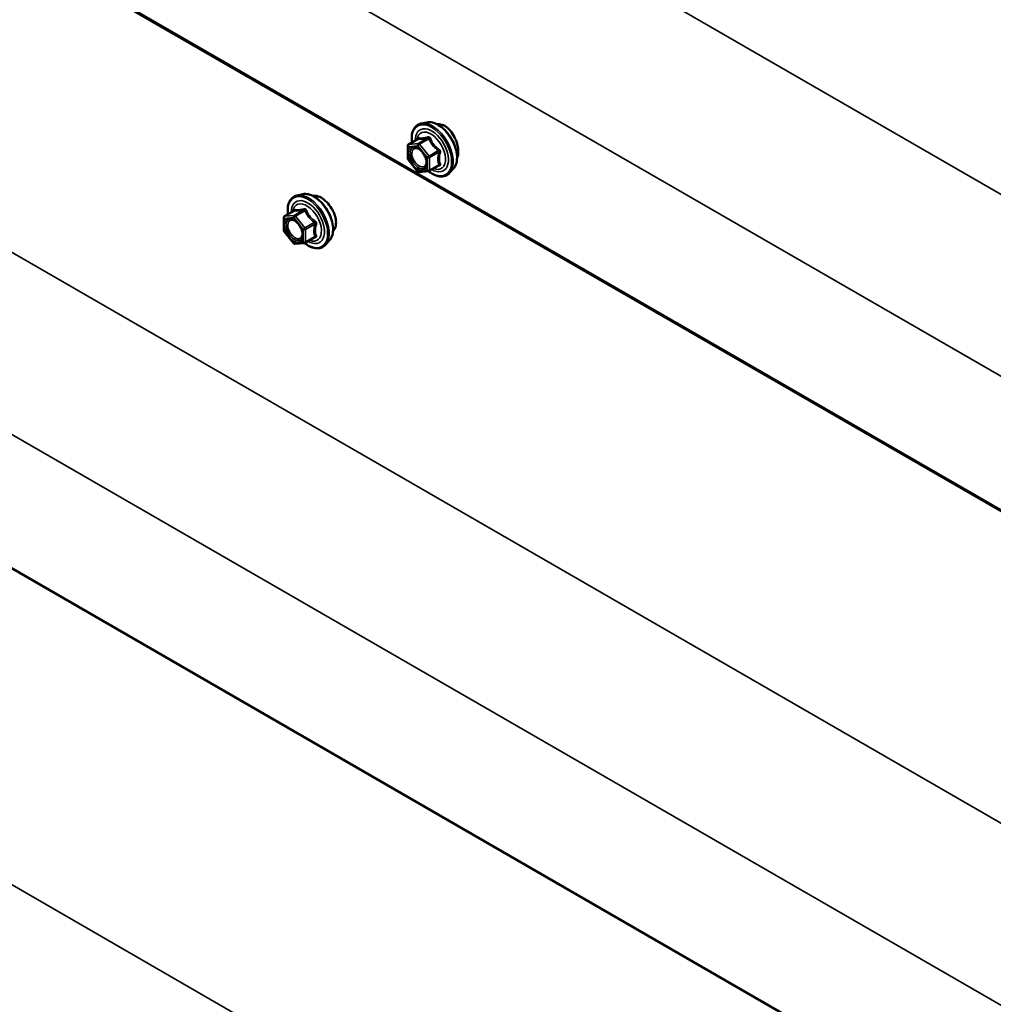
# Model space of a CAD drawing. Units: inches. Extents: x 0.6 to 33.4, y 0.6 to 21.4.
# Drawn here: x 26.7 to 27.7, y 17 to 18 of the extents above; entities that cross this region are included whole.
import ezdxf

# ---------------------------------------------------------------- set-up
doc = ezdxf.new("R2010")
doc.units = ezdxf.units.IN
doc.header["$LTSCALE"] = 2
doc.header["$MEASUREMENT"] = 0
doc.layers.add('Visible (ANSI)', color=7, linetype='Continuous', lineweight=50)
doc.layers.add('Visible Narrow (ANSI)', color=7, linetype='Continuous', lineweight=35)

msp = doc.modelspace()

# ---------------------------------------------------------------- linework, layer by layer
at = {"layer": 'Visible (ANSI)'}
for p, q in [((28.429075, 17.067536), (24.32021, 19.43979)), ((28.429075, 17.066459), (24.388729, 19.399153)), ((28.429075, 16.417605), (24.323039, 18.788226)), ((27.117094, 17.88343), (27.111191, 17.882226)), ((27.098222, 17.860615), (27.108035, 17.866281)), ((27.097322, 17.846046), (27.097322, 17.859057)), ((27.107477, 17.832779), (27.097719, 17.844918)), ((27.118798, 17.832985), (27.10904, 17.832114)), ((27.119538, 17.833219), (27.129351, 17.838885)), ((27.144608, 17.835775), (27.140614, 17.831264)), ((26.98902, 17.809245), (26.983117, 17.808042)), ((26.970148, 17.786431), (26.979961, 17.792097)), ((26.969248, 17.771861), (26.969248, 17.784872)), ((26.979403, 17.758594), (26.969645, 17.770734)), ((26.991464, 17.759035), (27.001277, 17.764701)), ((27.016533, 17.761591), (27.01254, 17.75708)), ((26.990724, 17.758801), (26.980966, 17.757929))]:
    msp.add_line(p, q, dxfattribs=at)
for centre, start, end in [((27.099122, 17.859057), 120, 180), ((27.099122, 17.846046), 180, 218.793977), ((27.10888, 17.833907), 218.793977, 275.103909), ((27.118638, 17.834778), 275.103909, 300), ((26.971048, 17.784872), 120, 180), ((26.971048, 17.771861), 180, 218.793977), ((26.980806, 17.759722), 218.793977, 275.103909), ((26.990564, 17.760594), 275.103909, 300)]:
    msp.add_arc(centre, 0.0018, start, end, dxfattribs=at)
for points, knots in [([(27.117094, 17.88343), (27.11889, 17.883796), (27.120809, 17.883743), (27.124895, 17.882858), (27.127072, 17.88195), (27.131409, 17.879351), (27.133566, 17.877635), (27.137599, 17.873602), (27.139474, 17.871289), (27.142767, 17.866302), (27.144186, 17.863631), (27.146438, 17.858181), (27.14727, 17.855403), (27.148253, 17.849989), (27.148401, 17.847354), (27.147949, 17.842491), (27.147351, 17.840257), (27.145869, 17.837402), (27.145284, 17.836539), (27.144608, 17.835775)], [2.5468155, 2.5468155, 2.5468155, 2.5468155, 2.83880096, 2.83880096, 3.16043468, 3.16043468, 3.49251314, 3.49251314, 3.82330146, 3.82330146, 4.15263192, 4.15263192, 4.48231268, 4.48231268, 4.81387147, 4.81387147, 5.14456709, 5.14456709, 5.30716614, 5.30716614, 5.30716614, 5.30716614]), ([(27.101669, 17.862605), (27.101467, 17.864103), (27.101368, 17.865565), (27.101387, 17.86963), (27.101778, 17.87209), (27.103304, 17.876337), (27.104431, 17.878134), (27.10727, 17.880795), (27.108945, 17.881695), (27.110929, 17.882171), (27.11106, 17.8822), (27.111191, 17.882226)], [7.68697084, 7.68697084, 7.68697084, 7.68697084, 7.85937578, 7.85937578, 8.18500949, 8.18500949, 8.50529003, 8.50529003, 8.80879173, 8.80879173, 8.83000081, 8.83000081, 8.83000081, 8.83000081]), ([(27.135609, 17.8797), (27.133719, 17.880791), (27.131645, 17.881482), (27.128993, 17.881644), (27.128316, 17.881615), (27.127664, 17.881523)], [1.629248959, 1.629248959, 1.629248959, 1.629248959, 1.832906952, 1.832906952, 1.904845638, 1.904845638, 1.904845638, 1.904845638]), ([(27.147205, 17.864592), (27.146742, 17.865822), (27.146219, 17.867021), (27.144469, 17.870542), (27.142935, 17.87294), (27.139452, 17.876974), (27.137499, 17.878609), (27.135609, 17.8797)], [1.12569476, 1.12569476, 1.12569476, 1.12569476, 1.221932973, 1.221932973, 1.425590966, 1.425590966, 1.629248959, 1.629248959, 1.629248959, 1.629248959]), ([(27.108264, 17.866465), (27.108264, 17.866465), (27.108263, 17.866464), (27.108253, 17.866452), (27.108234, 17.866429), (27.108161, 17.866365), (27.108109, 17.866324), (27.108035, 17.866281)], [0.0502213327, 0.0502213327, 0.0502213327, 0.0502213327, 0.053570787, 0.053570787, 0.0633858397, 0.0633858397, 0.0724892101, 0.0724892101, 0.0724892101, 0.0724892101]), ([(27.148271, 17.846585), (27.148354, 17.846759), (27.148433, 17.846939), (27.149167, 17.848756), (27.149486, 17.850828), (27.149486, 17.855193), (27.149167, 17.857771), (27.14816, 17.861807), (27.14772, 17.863218), (27.147205, 17.864592)], [0.587831623, 0.587831623, 0.587831623, 0.587831623, 0.610970233, 0.610970233, 0.814624479, 0.814624479, 1.018278726, 1.018278726, 1.12569476, 1.12569476, 1.12569476, 1.12569476]), ([(27.104757, 17.857673), (27.105445, 17.857637), (27.106258, 17.857434), (27.10793, 17.856667), (27.108775, 17.85614), (27.110459, 17.85479), (27.111297, 17.853965), (27.112871, 17.852087), (27.113605, 17.851032), (27.114879, 17.848806), (27.115419, 17.847634), (27.116243, 17.845312), (27.116529, 17.844162), (27.116829, 17.842022), (27.116847, 17.841031), (27.116651, 17.839314), (27.116439, 17.838588), (27.11615, 17.838004), (27.116142, 17.837986), (27.116133, 17.837969)], [2.71464453, 2.71464453, 2.71464453, 2.71464453, 3.03902576, 3.03902576, 3.33388722, 3.33388722, 3.63140106, 3.63140106, 3.93313751, 3.93313751, 4.23640691, 4.23640691, 4.53799835, 4.53799835, 4.83521859, 4.83521859, 5.13031832, 5.13031832, 5.1393371, 5.1393371, 5.1393371, 5.1393371]), ([(27.140614, 17.831264), (27.139332, 17.829815), (27.137734, 17.828748), (27.134145, 17.827539), (27.132167, 17.827385), (27.127934, 17.82795), (27.125667, 17.828713), (27.121814, 17.830723), (27.120225, 17.831759), (27.118673, 17.832974)], [5.30716614, 5.30716614, 5.30716614, 5.30716614, 5.61349355, 5.61349355, 5.9162259, 5.9162259, 6.23504298, 6.23504298, 6.45922036, 6.45922036, 6.45922036, 6.45922036]), ([(26.973595, 17.788421), (26.973393, 17.789918), (26.973294, 17.791381), (26.973313, 17.795445), (26.973703, 17.797906), (26.975229, 17.802152), (26.976357, 17.80395), (26.979195, 17.806611), (26.980871, 17.80751), (26.982855, 17.807986), (26.982985, 17.808015), (26.983117, 17.808042)], [7.68697084, 7.68697084, 7.68697084, 7.68697084, 7.85937578, 7.85937578, 8.18500949, 8.18500949, 8.50529003, 8.50529003, 8.80879173, 8.80879173, 8.83000081, 8.83000081, 8.83000081, 8.83000081]), ([(26.98902, 17.809245), (26.990815, 17.809611), (26.992735, 17.809558), (26.99682, 17.808673), (26.998998, 17.807765), (27.003335, 17.805167), (27.005492, 17.80345), (27.009524, 17.799418), (27.011399, 17.797104), (27.014692, 17.792118), (27.016112, 17.789447), (27.018364, 17.783997), (27.019195, 17.781218), (27.020179, 17.775804), (27.020327, 17.77317), (27.019875, 17.768306), (27.019277, 17.766073), (27.017794, 17.763218), (27.01721, 17.762355), (27.016533, 17.761591)], [2.5468155, 2.5468155, 2.5468155, 2.5468155, 2.83880096, 2.83880096, 3.16043468, 3.16043468, 3.49251314, 3.49251314, 3.82330146, 3.82330146, 4.15263192, 4.15263192, 4.48231268, 4.48231268, 4.81387147, 4.81387147, 5.14456709, 5.14456709, 5.30716614, 5.30716614, 5.30716614, 5.30716614]), ([(27.007781, 17.805658), (27.005894, 17.806748), (27.003906, 17.807488), (27.001052, 17.807817), (27.000065, 17.807759), (26.999173, 17.807546)], [1.626968841, 1.626968841, 1.626968841, 1.626968841, 1.830339994, 1.830339994, 1.948075187, 1.948075187, 1.948075187, 1.948075187]), ([(27.02047, 17.791181), (27.019915, 17.792357), (27.019294, 17.7935), (27.017245, 17.796852), (27.015494, 17.799127), (27.011705, 17.802985), (27.009669, 17.804568), (27.007781, 17.805658)], [1.12420499, 1.12420499, 1.12420499, 1.12420499, 1.220226534, 1.220226534, 1.423597687, 1.423597687, 1.626968841, 1.626968841, 1.626968841, 1.626968841]), ([(26.980189, 17.792281), (26.980189, 17.792281), (26.980188, 17.792279), (26.980178, 17.792267), (26.98016, 17.792245), (26.980087, 17.79218), (26.980035, 17.792139), (26.979961, 17.792097)], [0.0502213327, 0.0502213327, 0.0502213327, 0.0502213327, 0.053570787, 0.053570787, 0.0633858397, 0.0633858397, 0.0724892101, 0.0724892101, 0.0724892101, 0.0724892101]), ([(26.976683, 17.783488), (26.97737, 17.783453), (26.978183, 17.78325), (26.979856, 17.782483), (26.980701, 17.781956), (26.982385, 17.780605), (26.983223, 17.77978), (26.984796, 17.777903), (26.98553, 17.776848), (26.986805, 17.774621), (26.987345, 17.77345), (26.988169, 17.771128), (26.988454, 17.769978), (26.988755, 17.767838), (26.988772, 17.766847), (26.988577, 17.765129), (26.988365, 17.764404), (26.988076, 17.763819), (26.988068, 17.763802), (26.988059, 17.763785)], [2.71464453, 2.71464453, 2.71464453, 2.71464453, 3.03902576, 3.03902576, 3.33388722, 3.33388722, 3.63140106, 3.63140106, 3.93313751, 3.93313751, 4.23640691, 4.23640691, 4.53799835, 4.53799835, 4.83521859, 4.83521859, 5.13031832, 5.13031832, 5.1393371, 5.1393371, 5.1393371, 5.1393371]), ([(27.023267, 17.779898), (27.023267, 17.782077), (27.022866, 17.784605), (27.021628, 17.788509), (27.021091, 17.789866), (27.02047, 17.791181)], [0.81348442, 0.81348442, 0.81348442, 0.81348442, 1.016855477, 1.016855477, 1.12420499, 1.12420499, 1.12420499, 1.12420499]), ([(27.02047, 17.771503), (27.021091, 17.77217), (27.021628, 17.772971), (27.022866, 17.775598), (27.023267, 17.777719), (27.023267, 17.779898)], [0.502763851, 0.502763851, 0.502763851, 0.502763851, 0.610113363, 0.610113363, 0.81348442, 0.81348442, 0.81348442, 0.81348442]), ([(27.01254, 17.75708), (27.011257, 17.755631), (27.00966, 17.754563), (27.006071, 17.753354), (27.004093, 17.7532), (26.99986, 17.753765), (26.997593, 17.754529), (26.99374, 17.756539), (26.992151, 17.757575), (26.990599, 17.75879)], [5.30716614, 5.30716614, 5.30716614, 5.30716614, 5.61349355, 5.61349355, 5.9162259, 5.9162259, 6.23504298, 6.23504298, 6.45922036, 6.45922036, 6.45922036, 6.45922036])]:
    msp.add_open_spline(points, degree=3, knots=knots, dxfattribs=at)
msp.add_open_spline([(27.020136, 17.771165), (27.02025, 17.771273), (27.020361, 17.771386), (27.02047, 17.771503)], degree=3, dxfattribs=at)
at = {"layer": 'Visible Narrow (ANSI)'}
for p, q in [((24.381105, 19.731025), (28.429075, 17.393929)), ((24.311174, 19.583415), (28.429075, 17.205944)), ((24.383933, 19.079461), (28.429075, 16.743998)), ((24.314003, 18.931851), (28.429075, 16.556013)), ((24.383933, 18.426264), (28.429075, 16.0908)), ((27.098486, 17.860697), (27.108123, 17.866261)), ((27.117881, 17.867132), (27.108244, 17.861568)), ((27.109516, 17.860833), (27.119153, 17.866397)), ((27.097849, 17.858322), (27.107607, 17.859193)), ((27.097849, 17.845311), (27.097849, 17.858322)), ((27.108244, 17.861568), (27.098486, 17.860697)), ((27.107607, 17.859193), (27.117365, 17.847054)), ((27.119275, 17.848694), (27.109516, 17.860833)), ((27.128911, 17.854258), (27.119275, 17.848694)), ((27.107607, 17.833172), (27.097849, 17.845311)), ((27.117365, 17.847054), (27.117365, 17.834043)), ((27.119911, 17.847054), (27.129548, 17.852618)), ((27.119911, 17.834043), (27.119911, 17.847054)), ((27.117365, 17.834043), (27.107607, 17.833172)), ((27.129548, 17.839607), (27.119911, 17.834043)), ((26.970411, 17.786512), (26.980048, 17.792076)), ((26.989806, 17.792948), (26.980169, 17.787384)), ((26.981442, 17.786649), (26.991079, 17.792213)), ((26.969775, 17.784137), (26.979533, 17.785009)), ((26.969775, 17.771127), (26.969775, 17.784137)), ((26.980169, 17.787384), (26.970411, 17.786512)), ((26.979533, 17.785009), (26.989291, 17.77287)), ((26.9912, 17.77451), (26.981442, 17.786649)), ((26.989291, 17.77287), (26.989291, 17.759859)), ((27.000837, 17.780074), (26.9912, 17.77451)), ((26.991837, 17.77287), (27.001474, 17.778434)), ((26.991837, 17.759859), (26.991837, 17.77287)), ((26.979533, 17.758987), (26.969775, 17.771127)), ((27.001474, 17.765423), (26.991837, 17.759859)), ((26.989291, 17.759859), (26.979533, 17.758987))]:
    msp.add_line(p, q, dxfattribs=at)
for centre, major_axis, ratio, start_param, end_param in [((27.123064, 17.855106), (-0.014983, 0.025951), 0.57735027, 3.33221366, 6.0925643), ((27.128197, 17.85807), (-0.01401, 0.024267), 0.57735027, 3.33221366, 6.0925643), ((27.122174, 17.854592), (-0.0145, 0.025115), 0.57735027, 2.20165662, 7.2194205), ((27.122174, 17.854592), (0.01216, -0.021062), 0.57735027, 5.49750622, 10.21045705), ((27.121346, 17.854115), (-0.010553, 0.018278), 0.57735027, 2.52275577, 6.90202219), ((27.107486, 17.867901), (-0.000421, -0.00175), 0.93495827, 0.63812177, 1.58473842), ((27.117244, 17.868772), (0.000403, -0.001754), 0.55414286, 0.25667676, 1.20329341), ((27.11979, 17.867303), (-0.001669, -0.000674), 0.38990943, 1.02837504, 1.97499168), ((27.099122, 17.859057), (-0.0018, 0), 0.57735027, 0, 0.78539816), ((27.099122, 17.859057), (-0.00016, 0.001793), 0.78867513, 0.35087941, 1.92167574), ((27.099122, 17.859057), (-0.0009, 0.001559), 0.57735027, 6.02138592, 6.28318531), ((27.10888, 17.859928), (-0.00016, 0.001793), 0.78867513, 0.35087941, 1.92167574), ((27.10888, 17.859928), (0.001403, 0.001128), 0.21132487, 0.93888201, 2.50967834), ((27.10888, 17.859928), (-0.0009, 0.001559), 0.57735027, 4.97418837, 6.02138592), ((27.129548, 17.855164), (0.001052, 0.00146), 0.00909402, 4.05029679, 4.99691344), ((27.099122, 17.846046), (-0.0018, 0), 0.57735027, 0, 0.78539816), ((27.099122, 17.846046), (-0.001403, -0.001128), 0.21132487, 5.65127099, 6.28318531), ((27.100299, 17.850558), (-0.0018, -0.000001), 0.57688137, 3.92658523, 5.03682757), ((27.118638, 17.847789), (-0.001403, -0.001128), 0.21132487, 4.08047467, 5.65127099), ((27.118638, 17.847789), (0.0018, 0), 0.57735027, 3.92699082, 5.49778714), ((27.118638, 17.847789), (-0.0009, 0.001559), 0.57735027, 3.92699082, 4.97418837), ((27.130821, 17.851883), (-0.001743, 0.000449), 0.35464113, 4.67102701, 5.61764366), ((27.10888, 17.833907), (-0.001403, -0.001128), 0.21132487, 5.65127099, 6.28318531), ((27.10888, 17.833907), (0.00016, -0.001793), 0.78867513, 5.06326839, 6.28318531), ((27.118638, 17.834778), (-0.0018, 0), 0.57735027, 0.78539816, 2.35619449), ((27.118638, 17.834778), (0.00016, -0.001793), 0.78867513, 5.06326839, 6.28318531), ((27.118638, 17.834778), (0.0009, -0.001559), 0.57735027, 0, 0.78539816), ((27.129548, 17.837062), (-0.000403, 0.001754), 0.55414286, 5.59324542, 6.17144595), ((27.130821, 17.838872), (0.00169, 0.00062), 0.73545655, 1.17501597, 2.12163262), ((26.994099, 17.780408), (-0.0145, 0.025115), 0.57735027, 2.20165662, 7.2194205), ((26.994099, 17.780408), (0.01216, -0.021062), 0.57735027, 5.49750622, 10.21045705), ((26.994989, 17.780922), (-0.014983, 0.025951), 0.57735027, 3.33221366, 6.0925643), ((27.000122, 17.783885), (-0.01401, 0.024267), 0.57735027, 3.33221366, 6.0925643), ((26.993272, 17.77993), (-0.010553, 0.018278), 0.57735027, 2.52275577, 6.90202219), ((26.979412, 17.793716), (-0.000421, -0.00175), 0.93495827, 0.63812177, 1.58473842), ((26.98917, 17.794588), (0.000403, -0.001754), 0.55414286, 0.25667676, 1.20329341), ((26.991715, 17.793118), (-0.001669, -0.000674), 0.38990943, 1.02837504, 1.97499168), ((26.971048, 17.784872), (-0.0018, 0), 0.57735027, 0, 0.78539816), ((26.971048, 17.784872), (-0.00016, 0.001793), 0.78867513, 0.35087941, 1.92167574), ((26.971048, 17.784872), (-0.0009, 0.001559), 0.57735027, 6.02138592, 6.28318531), ((26.980806, 17.785744), (-0.00016, 0.001793), 0.78867513, 0.35087941, 1.92167574), ((26.980806, 17.785744), (0.001403, 0.001128), 0.21132487, 0.93888201, 2.50967834), ((26.980806, 17.785744), (-0.0009, 0.001559), 0.57735027, 4.97418837, 6.02138592), ((26.971048, 17.771861), (-0.0018, 0), 0.57735027, 0, 0.78539816), ((26.972225, 17.776374), (-0.0018, -0.000001), 0.57688137, 3.92658523, 5.03682757), ((26.990564, 17.773605), (-0.001403, -0.001128), 0.21132487, 4.08047467, 5.65127099), ((26.990564, 17.773605), (0.0018, 0), 0.57735027, 3.92699082, 5.49778714), ((26.990564, 17.773605), (-0.0009, 0.001559), 0.57735027, 3.92699082, 4.97418837), ((27.001474, 17.780979), (0.001052, 0.00146), 0.00909402, 4.05029679, 4.99691344), ((27.002746, 17.777699), (-0.001743, 0.000449), 0.35464113, 4.67102701, 5.61764366), ((26.971048, 17.771861), (-0.001403, -0.001128), 0.21132487, 5.65127099, 6.28318531), ((27.001474, 17.762877), (-0.000403, 0.001754), 0.55414286, 5.59324542, 6.17144595), ((27.002746, 17.764688), (0.00169, 0.00062), 0.73545655, 1.17501597, 2.12163262), ((26.980806, 17.759722), (-0.001403, -0.001128), 0.21132487, 5.65127099, 6.28318531), ((26.980806, 17.759722), (0.00016, -0.001793), 0.78867513, 5.06326839, 6.28318531), ((26.990564, 17.760594), (-0.0018, 0), 0.57735027, 0.78539816, 2.35619449), ((26.990564, 17.760594), (0.00016, -0.001793), 0.78867513, 5.06326839, 6.28318531), ((26.990564, 17.760594), (0.0009, -0.001559), 0.57735027, 0, 0.78539816)]:
    msp.add_ellipse(centre, major_axis=major_axis, ratio=ratio, start_param=start_param, end_param=end_param, dxfattribs=at)
for centre in [(27.107607, 17.846182), (26.979533, 17.771998)]:
    msp.add_ellipse(centre, major_axis=(-0.00688, 0.011917), ratio=0.57735027, dxfattribs=at)
for points, knots in [([(27.108035, 17.866281), (27.108039, 17.866283), (27.108043, 17.866285), (27.108081, 17.866302), (27.108106, 17.866293), (27.108123, 17.866261)], [0.0724892101, 0.0724892101, 0.0724892101, 0.0724892101, 0.074882683, 0.074882683, 0.0972319665, 0.0972319665, 0.0972319665, 0.0972319665]), ([(27.109128, 17.867532), (27.109033, 17.867562), (27.108933, 17.867557), (27.10868, 17.867442), (27.108525, 17.867282), (27.108274, 17.866853), (27.108174, 17.866622), (27.108078, 17.866338), (27.108072, 17.866319), (27.108066, 17.866299)], [-0.0972319665, -0.0972319665, -0.0972319665, -0.0972319665, -0.074882683, -0.074882683, -0.0416014905, -0.0416014905, -0.0160005733, -0.0160005733, -0.0141378468, -0.0141378468, -0.0141378468, -0.0141378468]), ([(27.108123, 17.866261), (27.108391, 17.866196), (27.108686, 17.866142), (27.109807, 17.866005), (27.110789, 17.865996), (27.111971, 17.866101), (27.113152, 17.866207), (27.11453, 17.866426), (27.116626, 17.866851), (27.117248, 17.866987), (27.117881, 17.867132)], [0.38107627, 0.38107627, 0.38107627, 0.38107627, 0.440439343, 0.440439343, 0.587483512, 0.587483512, 0.587483512, 0.734527682, 0.734527682, 0.793890755, 0.793890755, 0.793890755, 0.793890755]), ([(27.118296, 17.86835), (27.117692, 17.868192), (27.1171, 17.868044), (27.115114, 17.867582), (27.113822, 17.867349), (27.112718, 17.86725), (27.111615, 17.867152), (27.110703, 17.867188), (27.109656, 17.867379), (27.10938, 17.867449), (27.109128, 17.867532)], [-0.793890755, -0.793890755, -0.793890755, -0.793890755, -0.734527682, -0.734527682, -0.587483512, -0.587483512, -0.587483512, -0.440439343, -0.440439343, -0.38107627, -0.38107627, -0.38107627, -0.38107627]), ([(27.117881, 17.867132), (27.11799, 17.867166), (27.118098, 17.867189), (27.118367, 17.867215), (27.118519, 17.867198), (27.118822, 17.86708), (27.118956, 17.866956), (27.1191, 17.866675), (27.119137, 17.866542), (27.119153, 17.866397)], [0, 0, 0, 0, 0.0160005733, 0.0160005733, 0.0416014905, 0.0416014905, 0.074882683, 0.074882683, 0.0972319665, 0.0972319665, 0.0972319665, 0.0972319665]), ([(27.120688, 17.86697), (27.120597, 17.867213), (27.120479, 17.867438), (27.120121, 17.867924), (27.119848, 17.868148), (27.119303, 17.868381), (27.119049, 17.868428), (27.118624, 17.868418), (27.118459, 17.868393), (27.118296, 17.86835)], [-0.0972319665, -0.0972319665, -0.0972319665, -0.0972319665, -0.074882683, -0.074882683, -0.0416014905, -0.0416014905, -0.0160005733, -0.0160005733, 0, 0, 0, 0]), ([(27.119153, 17.866397), (27.119422, 17.865732), (27.119716, 17.865067), (27.120838, 17.862785), (27.12182, 17.861203), (27.123002, 17.859733), (27.124183, 17.858263), (27.125561, 17.856909), (27.127657, 17.855189), (27.128279, 17.854714), (27.128911, 17.854258)], [0.38107627, 0.38107627, 0.38107627, 0.38107627, 0.440439343, 0.440439343, 0.587483512, 0.587483512, 0.587483512, 0.734527682, 0.734527682, 0.793890755, 0.793890755, 0.793890755, 0.793890755]), ([(27.129856, 17.855564), (27.12924, 17.855984), (27.128637, 17.85642), (27.126615, 17.858001), (27.125307, 17.859247), (27.124204, 17.860619), (27.123101, 17.861991), (27.122204, 17.863488), (27.121192, 17.865682), (27.120928, 17.866323), (27.120688, 17.86697)], [-0.793890755, -0.793890755, -0.793890755, -0.793890755, -0.734527682, -0.734527682, -0.587483512, -0.587483512, -0.587483512, -0.440439343, -0.440439343, -0.38107627, -0.38107627, -0.38107627, -0.38107627]), ([(27.104756, 17.857672), (27.104236, 17.857699), (27.103739, 17.857653), (27.102064, 17.857219), (27.101091, 17.856395), (27.099986, 17.8542), (27.099724, 17.852939), (27.099724, 17.851542)], [0.531282409, 0.531282409, 0.531282409, 0.531282409, 0.584353665, 0.584353665, 0.722878502, 0.722878502, 0.835643919, 0.835643919, 0.835643919, 0.835643919]), ([(27.101572, 17.851293), (27.101571, 17.852505), (27.101799, 17.853598), (27.102757, 17.855502), (27.103601, 17.856217), (27.105609, 17.856737), (27.106726, 17.856621), (27.108992, 17.855713), (27.110118, 17.85497), (27.111324, 17.853852), (27.111469, 17.853712), (27.111613, 17.853568)], [-0.835643919, -0.835643919, -0.835643919, -0.835643919, -0.722878502, -0.722878502, -0.584353665, -0.584353665, -0.458066758, -0.458066758, -0.339670284, -0.339670284, -0.323308048, -0.323308048, -0.323308048, -0.323308048]), ([(27.128911, 17.854258), (27.129021, 17.854211), (27.129123, 17.854154), (27.12936, 17.853982), (27.129476, 17.853855), (27.12966, 17.85352), (27.1297, 17.853302), (27.129661, 17.852925), (27.129616, 17.85277), (27.129548, 17.852618)], [0, 0, 0, 0, 0.0160005733, 0.0160005733, 0.0416014905, 0.0416014905, 0.074882683, 0.074882683, 0.0972319665, 0.0972319665, 0.0972319665, 0.0972319665]), ([(27.131052, 17.852482), (27.131125, 17.852734), (27.131163, 17.852997), (27.131156, 17.853655), (27.131062, 17.854053), (27.130739, 17.854698), (27.13055, 17.854955), (27.130179, 17.855323), (27.130022, 17.855451), (27.129856, 17.855564)], [-0.0972319665, -0.0972319665, -0.0972319665, -0.0972319665, -0.074882683, -0.074882683, -0.0416014905, -0.0416014905, -0.0160005733, -0.0160005733, 0, 0, 0, 0]), ([(27.099724, 17.851542), (27.099725, 17.850408), (27.099899, 17.849159), (27.10069, 17.846162), (27.101464, 17.844359), (27.103543, 17.840922), (27.104891, 17.83931), (27.107907, 17.836745), (27.109579, 17.835877), (27.11233, 17.835375), (27.113477, 17.83554), (27.115119, 17.836496), (27.115708, 17.837143), (27.116131, 17.837969)], [-0.835643919, -0.835643919, -0.835643919, -0.835643919, -0.744142609, -0.744142609, -0.61751594, -0.61751594, -0.479983257, -0.479983257, -0.330609693, -0.330609693, -0.208728741, -0.208728741, -0.114012879, -0.114012879, -0.114012879, -0.114012879]), ([(27.116007, 17.845956), (27.116145, 17.845446), (27.116253, 17.844941), (27.116424, 17.84384), (27.116471, 17.843253), (27.116471, 17.842698), (27.116471, 17.841838), (27.116358, 17.84104), (27.115783, 17.83923), (27.115145, 17.838373), (27.113499, 17.837415), (27.112504, 17.837272), (27.110118, 17.837708), (27.108668, 17.83846), (27.106052, 17.840685), (27.104884, 17.842083), (27.10308, 17.845064), (27.102409, 17.846627), (27.101723, 17.849226), (27.101572, 17.85031), (27.101572, 17.851293)], [-0.094397464, -0.094397464, -0.094397464, -0.094397464, -0.051778256, -0.051778256, 0, 0, 0, 0.080280285, 0.080280285, 0.208728741, 0.208728741, 0.330609693, 0.330609693, 0.479983257, 0.479983257, 0.61751594, 0.61751594, 0.744142609, 0.744142609, 0.835643919, 0.835643919, 0.835643919, 0.835643919]), ([(27.129548, 17.852618), (27.129366, 17.85191), (27.129202, 17.851207), (27.128716, 17.848786), (27.128517, 17.847093), (27.128517, 17.845517), (27.128517, 17.843942), (27.128716, 17.842479), (27.129202, 17.840619), (27.129366, 17.840104), (27.129548, 17.839607)], [0.380638971, 0.380638971, 0.380638971, 0.380638971, 0.439991171, 0.439991171, 0.58703534, 0.58703534, 0.58703534, 0.734079509, 0.734079509, 0.79343171, 0.79343171, 0.79343171, 0.79343171]), ([(27.131052, 17.840258), (27.130858, 17.840732), (27.130683, 17.841221), (27.130162, 17.842978), (27.129947, 17.844347), (27.129947, 17.845818), (27.129947, 17.847289), (27.130162, 17.848868), (27.130683, 17.851147), (27.130858, 17.851811), (27.131052, 17.852482)], [-0.79343171, -0.79343171, -0.79343171, -0.79343171, -0.734079509, -0.734079509, -0.58703534, -0.58703534, -0.58703534, -0.439991171, -0.439991171, -0.380638971, -0.380638971, -0.380638971, -0.380638971]), ([(27.129548, 17.839607), (27.129597, 17.839555), (27.129634, 17.8395), (27.129693, 17.839355), (27.129693, 17.839265), (27.129606, 17.839072), (27.129502, 17.838972), (27.129351, 17.838885)], [0, 0, 0, 0, 0.0160005733, 0.0160005733, 0.0416014905, 0.0416014905, 0.0724892101, 0.0724892101, 0.0724892101, 0.0724892101]), ([(27.129856, 17.838557), (27.130088, 17.838605), (27.1303, 17.838675), (27.130751, 17.838904), (27.130953, 17.839092), (27.131146, 17.839487), (27.131176, 17.839677), (27.131139, 17.840002), (27.131104, 17.840131), (27.131052, 17.840258)], [-0.0972319665, -0.0972319665, -0.0972319665, -0.0972319665, -0.074882683, -0.074882683, -0.0416014905, -0.0416014905, -0.0160005733, -0.0160005733, 0, 0, 0, 0]), ([(26.979961, 17.792097), (26.979965, 17.792099), (26.979968, 17.792101), (26.980006, 17.792118), (26.980032, 17.792108), (26.980048, 17.792076)], [0.0724892101, 0.0724892101, 0.0724892101, 0.0724892101, 0.074882683, 0.074882683, 0.0972319665, 0.0972319665, 0.0972319665, 0.0972319665]), ([(26.981054, 17.793347), (26.980959, 17.793378), (26.980858, 17.793372), (26.980605, 17.793258), (26.980451, 17.793097), (26.9802, 17.792669), (26.9801, 17.792438), (26.980004, 17.792154), (26.979998, 17.792134), (26.979991, 17.792115)], [-0.0972319665, -0.0972319665, -0.0972319665, -0.0972319665, -0.074882683, -0.074882683, -0.0416014905, -0.0416014905, -0.0160005733, -0.0160005733, -0.0141378468, -0.0141378468, -0.0141378468, -0.0141378468]), ([(26.980048, 17.792076), (26.980317, 17.792012), (26.980611, 17.791958), (26.981732, 17.79182), (26.982715, 17.791811), (26.983896, 17.791917), (26.985078, 17.792022), (26.986456, 17.792242), (26.988552, 17.792667), (26.989174, 17.792803), (26.989806, 17.792948)], [0.38107627, 0.38107627, 0.38107627, 0.38107627, 0.440439343, 0.440439343, 0.587483512, 0.587483512, 0.587483512, 0.734527682, 0.734527682, 0.793890755, 0.793890755, 0.793890755, 0.793890755]), ([(26.990222, 17.794166), (26.989618, 17.794007), (26.989026, 17.79386), (26.987039, 17.793398), (26.985747, 17.793164), (26.984644, 17.793066), (26.983541, 17.792967), (26.982628, 17.793004), (26.981581, 17.793195), (26.981306, 17.793265), (26.981054, 17.793347)], [-0.793890755, -0.793890755, -0.793890755, -0.793890755, -0.734527682, -0.734527682, -0.587483512, -0.587483512, -0.587483512, -0.440439343, -0.440439343, -0.38107627, -0.38107627, -0.38107627, -0.38107627]), ([(26.989806, 17.792948), (26.989916, 17.792982), (26.990024, 17.793004), (26.990293, 17.79303), (26.990444, 17.793013), (26.990748, 17.792896), (26.990881, 17.792771), (26.991026, 17.79249), (26.991063, 17.792358), (26.991079, 17.792213)], [0, 0, 0, 0, 0.0160005733, 0.0160005733, 0.0416014905, 0.0416014905, 0.074882683, 0.074882683, 0.0972319665, 0.0972319665, 0.0972319665, 0.0972319665]), ([(26.992614, 17.792785), (26.992523, 17.793028), (26.992405, 17.793253), (26.992046, 17.793739), (26.991774, 17.793964), (26.991228, 17.794197), (26.990975, 17.794244), (26.99055, 17.794233), (26.990385, 17.794209), (26.990222, 17.794166)], [-0.0972319665, -0.0972319665, -0.0972319665, -0.0972319665, -0.074882683, -0.074882683, -0.0416014905, -0.0416014905, -0.0160005733, -0.0160005733, 0, 0, 0, 0]), ([(26.991079, 17.792213), (26.991348, 17.791547), (26.991642, 17.790883), (26.992763, 17.788601), (26.993746, 17.787018), (26.994927, 17.785548), (26.996109, 17.784078), (26.997487, 17.782724), (26.999583, 17.781005), (27.000205, 17.780529), (27.000837, 17.780074)], [0.38107627, 0.38107627, 0.38107627, 0.38107627, 0.440439343, 0.440439343, 0.587483512, 0.587483512, 0.587483512, 0.734527682, 0.734527682, 0.793890755, 0.793890755, 0.793890755, 0.793890755]), ([(27.001782, 17.78138), (27.001166, 17.781799), (27.000563, 17.782236), (26.998541, 17.783817), (26.997233, 17.785062), (26.99613, 17.786435), (26.995026, 17.787807), (26.99413, 17.789304), (26.993118, 17.791497), (26.992854, 17.792139), (26.992614, 17.792785)], [-0.793890755, -0.793890755, -0.793890755, -0.793890755, -0.734527682, -0.734527682, -0.587483512, -0.587483512, -0.587483512, -0.440439343, -0.440439343, -0.38107627, -0.38107627, -0.38107627, -0.38107627]), ([(26.976681, 17.783488), (26.976161, 17.783515), (26.975665, 17.783469), (26.97399, 17.783035), (26.973016, 17.782211), (26.971912, 17.780016), (26.971649, 17.778755), (26.97165, 17.777358)], [0.531282409, 0.531282409, 0.531282409, 0.531282409, 0.584353665, 0.584353665, 0.722878502, 0.722878502, 0.835643919, 0.835643919, 0.835643919, 0.835643919]), ([(26.973497, 17.777109), (26.973497, 17.77832), (26.973724, 17.779414), (26.974682, 17.781318), (26.975527, 17.782032), (26.977534, 17.782552), (26.978652, 17.782437), (26.980917, 17.781529), (26.982044, 17.780785), (26.98325, 17.779668), (26.983395, 17.779528), (26.983538, 17.779384)], [-0.835643919, -0.835643919, -0.835643919, -0.835643919, -0.722878502, -0.722878502, -0.584353665, -0.584353665, -0.458066758, -0.458066758, -0.339670284, -0.339670284, -0.323308048, -0.323308048, -0.323308048, -0.323308048]), ([(26.97165, 17.777358), (26.971651, 17.776224), (26.971825, 17.774975), (26.972616, 17.771978), (26.973389, 17.770175), (26.975469, 17.766738), (26.976816, 17.765126), (26.979833, 17.76256), (26.981504, 17.761693), (26.984256, 17.761191), (26.985403, 17.761355), (26.987045, 17.762312), (26.987634, 17.762958), (26.988057, 17.763784)], [-0.835643919, -0.835643919, -0.835643919, -0.835643919, -0.744142609, -0.744142609, -0.61751594, -0.61751594, -0.479983257, -0.479983257, -0.330609693, -0.330609693, -0.208728741, -0.208728741, -0.114012879, -0.114012879, -0.114012879, -0.114012879]), ([(26.987933, 17.771771), (26.988071, 17.771261), (26.988179, 17.770756), (26.98835, 17.769655), (26.988397, 17.769068), (26.988397, 17.768514), (26.988397, 17.767653), (26.988284, 17.766856), (26.987709, 17.765045), (26.987071, 17.764189), (26.985425, 17.763231), (26.98443, 17.763088), (26.982044, 17.763523), (26.980594, 17.764276), (26.977978, 17.7665), (26.976809, 17.767898), (26.975006, 17.770879), (26.974335, 17.772443), (26.973649, 17.775042), (26.973498, 17.776126), (26.973497, 17.777109)], [-0.094397464, -0.094397464, -0.094397464, -0.094397464, -0.051778256, -0.051778256, 0, 0, 0, 0.080280285, 0.080280285, 0.208728741, 0.208728741, 0.330609693, 0.330609693, 0.479983257, 0.479983257, 0.61751594, 0.61751594, 0.744142609, 0.744142609, 0.835643919, 0.835643919, 0.835643919, 0.835643919]), ([(27.001474, 17.778434), (27.001291, 17.777726), (27.001128, 17.777023), (27.000641, 17.774601), (27.000443, 17.772909), (27.000443, 17.771333), (27.000443, 17.769757), (27.000641, 17.768294), (27.001128, 17.766435), (27.001291, 17.76592), (27.001474, 17.765423)], [0.380638971, 0.380638971, 0.380638971, 0.380638971, 0.439991171, 0.439991171, 0.58703534, 0.58703534, 0.58703534, 0.734079509, 0.734079509, 0.79343171, 0.79343171, 0.79343171, 0.79343171]), ([(27.000837, 17.780074), (27.000947, 17.780027), (27.001049, 17.77997), (27.001286, 17.779798), (27.001402, 17.779671), (27.001586, 17.779336), (27.001626, 17.779118), (27.001586, 17.778741), (27.001542, 17.778586), (27.001474, 17.778434)], [0, 0, 0, 0, 0.0160005733, 0.0160005733, 0.0416014905, 0.0416014905, 0.074882683, 0.074882683, 0.0972319665, 0.0972319665, 0.0972319665, 0.0972319665]), ([(27.002977, 17.778298), (27.00305, 17.778549), (27.003088, 17.778812), (27.003082, 17.77947), (27.002987, 17.779869), (27.002664, 17.780514), (27.002475, 17.780771), (27.002105, 17.781139), (27.001948, 17.781267), (27.001782, 17.78138)], [-0.0972319665, -0.0972319665, -0.0972319665, -0.0972319665, -0.074882683, -0.074882683, -0.0416014905, -0.0416014905, -0.0160005733, -0.0160005733, 0, 0, 0, 0]), ([(27.002977, 17.766074), (27.002783, 17.766548), (27.002609, 17.767036), (27.002087, 17.768794), (27.001872, 17.770163), (27.001872, 17.771633), (27.001872, 17.773104), (27.002087, 17.774684), (27.002609, 17.776963), (27.002783, 17.777627), (27.002977, 17.778298)], [-0.79343171, -0.79343171, -0.79343171, -0.79343171, -0.734079509, -0.734079509, -0.58703534, -0.58703534, -0.58703534, -0.439991171, -0.439991171, -0.380638971, -0.380638971, -0.380638971, -0.380638971]), ([(27.001474, 17.765423), (27.001522, 17.76537), (27.00156, 17.765315), (27.001619, 17.76517), (27.001618, 17.76508), (27.001532, 17.764887), (27.001427, 17.764788), (27.001277, 17.764701)], [0, 0, 0, 0, 0.0160005733, 0.0160005733, 0.0416014905, 0.0416014905, 0.0724892101, 0.0724892101, 0.0724892101, 0.0724892101]), ([(27.001782, 17.764372), (27.002013, 17.76442), (27.002225, 17.76449), (27.002677, 17.76472), (27.002878, 17.764907), (27.003072, 17.765303), (27.003101, 17.765493), (27.003064, 17.765818), (27.00303, 17.765946), (27.002977, 17.766074)], [-0.0972319665, -0.0972319665, -0.0972319665, -0.0972319665, -0.074882683, -0.074882683, -0.0416014905, -0.0416014905, -0.0160005733, -0.0160005733, 0, 0, 0, 0])]:
    msp.add_open_spline(points, degree=3, knots=knots, dxfattribs=at)
for points in [[(27.128225, 17.838235), (27.128754, 17.838333), (27.1293, 17.838441), (27.129856, 17.838557)], [(27.00015, 17.76405), (27.000679, 17.764149), (27.001225, 17.764257), (27.001782, 17.764372)]]:
    msp.add_open_spline(points, degree=3, dxfattribs=at)

doc.saveas('drawing.dxf')
